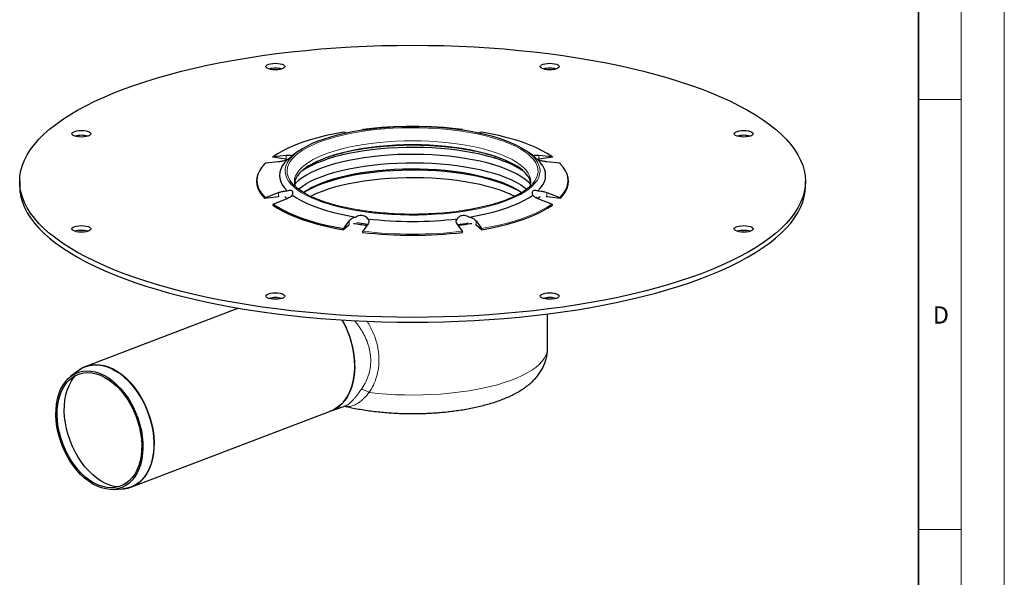
# Model space of a CAD drawing. Units: millimetres. Extents: x 0 to 420, y 0 to 297.
# Drawn here: x 305 to 420, y 93 to 158 of the extents above; entities that cross this region are included whole.
import ezdxf

# ---------------------------------------------------------------- set-up
doc = ezdxf.new("R2010")
doc.units = ezdxf.units.MM
doc.styles.add('SLDTEXTSTYLE0', font='TXT', dxfattribs={"width": 0.605})

msp = doc.modelspace()

# ---------------------------------------------------------------- linework, layer by layer
at = {"color": 7, "linetype": 'Continuous', "lineweight": 18}
for p, q in [((420, 0), (420, 297)), ((415, 292), (415, 5)), ((410, 148.5), (415, 148.5)), ((410, 98.5), (415, 98.5))]:
    msp.add_line(p, q, dxfattribs=at)
at = {"color": 7, "linetype": 'Continuous', "lineweight": 35}
msp.add_line((410, 5), (410, 287), dxfattribs=at)
at = {"color": 7, "linetype": 'Continuous', "lineweight": 25}
for p, q in [((343.595785, 144.610365), (343.163246, 144.718016)), ((345.376462, 144.936737), (345.352073, 144.957126)), ((345.380557, 145.036054), (345.662862, 144.965793)), ((356.686064, 144.967891), (356.959939, 145.036054)), ((356.988423, 144.957126), (356.964034, 144.936737)), ((359.17725, 144.718016), (358.747823, 144.611139)), ((334.975387, 141.882717), (336.477844, 142.032597)), ((337.238811, 142.029115), (337.171941, 141.980688)), ((337.82537, 142.448493), (337.238811, 142.029115)), ((365.101685, 142.029115), (364.515126, 142.448493)), ((365.168555, 141.980688), (365.101685, 142.029115)), ((365.862652, 142.032597), (367.365109, 141.882717)), ((333.960773, 141.029578), (333.788404, 140.82148)), ((334.009649, 141.088584), (333.960773, 141.029578)), ((335.559403, 141.264785), (334.056947, 141.114905)), ((336.436934, 141.570342), (334.906621, 141.789841)), ((336.436934, 141.570342), (336.477844, 141.563542)), ((365.862652, 141.563542), (365.729763, 141.511115)), ((365.903562, 141.570342), (365.862652, 141.563542)), ((367.433875, 141.789841), (365.903562, 141.570342)), ((368.283549, 141.114905), (366.781092, 141.264785)), ((305.47025, 138.997708), (305.47025, 138.43483)), ((365.347719, 138.978951), (365.251821, 138.85385)), ((396.87025, 138.43483), (396.87025, 138.997708)), ((334.056947, 137.105188), (335.559403, 137.686075)), ((366.781092, 137.686075), (368.283549, 137.105188)), ((335.518494, 137.212084), (333.988181, 136.992584)), ((336.477844, 136.918263), (334.975387, 136.337376)), ((335.518494, 137.212084), (335.559403, 137.217019)), ((336.592399, 136.979267), (336.327321, 137.226)), ((336.59914, 136.973438), (336.327321, 137.226)), ((336.795833, 137.084177), (336.708969, 137.164337)), ((365.631532, 137.164338), (365.540826, 137.080722)), ((367.365109, 136.337376), (365.862652, 136.918262)), ((366.781092, 137.217019), (366.676254, 137.208115)), ((366.781092, 137.217019), (366.822002, 137.212084)), ((368.352315, 136.992584), (366.822002, 137.212084)), ((343.163246, 133.502077), (343.785584, 134.387732)), ((346.002895, 134.069694), (345.380557, 133.184039)), ((356.959939, 133.184039), (356.337601, 134.069694)), ((358.554912, 134.387732), (359.17725, 133.502077)), ((343.768639, 133.905443), (343.134762, 133.375525)), ((343.768639, 133.905443), (343.785584, 133.918677)), ((358.554912, 133.918677), (358.50865, 133.930675)), ((358.554912, 133.918677), (358.571857, 133.905443)), ((359.205734, 133.375525), (358.571857, 133.905443)), ((366.87025, 125.28668), (366.87025, 125.464385)), ((330.923404, 124.247645), (313.167473, 117.482242)), ((366.87025, 119.578398), (366.87025, 123.572968)), ((312.262971, 116.971564), (311.388332, 116.291904)), ((313.167473, 117.482242), (313.239188, 117.508594)), ((318.508256, 103.465251), (341.698084, 112.301089)), ((341.711358, 112.306179), (343.307881, 112.859024)), ((316.388115, 103.169877), (317.493263, 103.24456))]:
    msp.add_line(p, q, dxfattribs=at)
at = {"color": 8, "linetype": 'Continuous', "lineweight": 18}
for p, q in [((336.477844, 141.563542), (336.477844, 142.032597)), ((365.862652, 142.032597), (365.862652, 141.563542)), ((335.559403, 137.217019), (335.559403, 137.686075)), ((366.781092, 137.686075), (366.781092, 137.217019)), ((334.975387, 136.337376), (335.165264, 136.208179)), ((343.785584, 133.918677), (343.785584, 134.387732)), ((358.554912, 134.387732), (358.554912, 133.918677))]:
    msp.add_line(p, q, dxfattribs=at)
at = {"color": 7, "linetype": 'Continuous', "lineweight": 25, "flags": 128}
for points in [[(383.48503, 150.187696), (384.728789, 149.739752), (385.920803, 149.275245), (387.059234, 148.79489), (388.142327, 148.299429), (389.168411, 147.789625), (390.135905, 147.266265), (391.043317, 146.730155), (391.889248, 146.182123), (392.672393, 145.623012), (393.391545, 145.053686), (394.045594, 144.475022), (394.633533, 143.887912), (395.154454, 143.293262), (395.607555, 142.691989), (395.992137, 142.085019), (396.307607, 141.473289), (396.553478, 140.857741), (396.729372, 140.239326), (396.835017, 139.618996), (396.87025, 138.997708), (396.835017, 138.37642), (396.729372, 137.756091), (396.553478, 137.137675), (396.307607, 136.522128), (395.992137, 135.910398), (395.607555, 135.303428), (395.154454, 134.702154), (394.633533, 134.107504), (394.045594, 133.520395), (393.391545, 132.941731), (392.672393, 132.372404), (391.889248, 131.813294), (391.043317, 131.265261), (390.135905, 130.729152), (389.168411, 130.205791), (388.142327, 129.695988), (387.059234, 129.200526), (385.920803, 128.720172), (384.728789, 128.255664), (383.48503, 127.807721), (382.191444, 127.377031), (380.850026, 126.964259), (379.462843, 126.570042), (378.032036, 126.194988), (376.55981, 125.839675), (375.048434, 125.50465), (373.500241, 125.190431), (371.917616, 124.897501), (370.303, 124.626313), (368.658883, 124.377285), (366.987799, 124.1508), (365.292327, 123.947208), (363.575079, 123.766823), (361.838703, 123.609923), (360.085878, 123.476749), (358.319305, 123.367508), (356.541709, 123.282368), (354.755831, 123.221459), (352.964424, 123.184876), (351.17025, 123.172676), (349.376076, 123.184876), (347.584669, 123.221459), (345.798791, 123.282368), (344.021195, 123.367508), (342.254622, 123.476749), (340.501797, 123.609923), (338.765421, 123.766823), (337.048173, 123.947208), (335.3527, 124.1508), (333.681617, 124.377285), (332.0375, 124.626313), (330.422884, 124.897501), (328.840259, 125.190431), (327.292066, 125.50465), (325.78069, 125.839675), (324.308464, 126.194988), (322.877656, 126.570042), (321.490474, 126.964259), (320.149056, 127.377031), (318.85547, 127.807721), (317.611711, 128.255664), (316.419697, 128.720172), (315.281266, 129.200526), (314.198173, 129.695988), (313.172089, 130.205791), (312.204594, 130.729152), (311.297182, 131.265261), (310.451252, 131.813294), (309.668107, 132.372404), (308.948955, 132.941731), (308.294906, 133.520395), (307.706967, 134.107504), (307.186046, 134.702154), (306.732945, 135.303428), (306.348363, 135.910398), (306.032893, 136.522128), (305.787021, 137.137675), (305.611128, 137.756091), (305.505483, 138.37642), (305.47025, 138.997708), (305.505483, 139.618996), (305.611128, 140.239326), (305.787021, 140.857741), (306.032893, 141.473289), (306.348363, 142.085019), (306.732945, 142.691989), (307.186046, 143.293262), (307.706967, 143.887912), (308.294906, 144.475022), (308.948955, 145.053686), (309.668107, 145.623012), (310.451252, 146.182123), (311.297182, 146.730155), (312.204594, 147.266265), (313.172089, 147.789625), (314.198173, 148.299429), (315.281266, 148.79489), (316.419697, 149.275245), (317.611711, 149.739752), (318.85547, 150.187696), (320.149056, 150.618386), (321.490474, 151.031157), (322.877656, 151.425374), (324.308464, 151.800428), (325.78069, 152.155742), (327.292066, 152.490767), (328.840259, 152.804986), (330.422884, 153.097915), (332.0375, 153.369103), (333.681617, 153.618132), (335.3527, 153.844617), (337.048173, 154.048208), (338.765421, 154.228594), (340.501797, 154.385494), (342.254622, 154.518667), (344.021195, 154.627908), (345.798791, 154.713049), (347.584669, 154.773957), (349.376076, 154.81054), (351.17025, 154.822741), (352.964424, 154.81054), (354.755831, 154.773957), (356.541709, 154.713049), (358.319305, 154.627908), (360.085878, 154.518667), (361.838703, 154.385494), (363.575079, 154.228594), (365.292327, 154.048208), (366.987799, 153.844617), (368.658883, 153.618132), (370.303, 153.369103), (371.917616, 153.097915), (373.500241, 152.804986), (375.048434, 152.490767), (376.55981, 152.155742), (378.032036, 151.800428), (379.462843, 151.425374), (380.850026, 151.031157), (382.191444, 150.618386), (383.48503, 150.187696)], [(335.990168, 152.607788), (336.164979, 152.528899), (336.274869, 152.437031), (336.312351, 152.338445), (336.274869, 152.239858), (336.164979, 152.14799), (335.990168, 152.069102), (335.762351, 152.008568), (335.497052, 151.970515), (335.212351, 151.957536), (334.92765, 151.970515), (334.662351, 152.008568), (334.434533, 152.069102), (334.259723, 152.14799), (334.149832, 152.239858), (334.112351, 152.338445), (334.149832, 152.437031), (334.259723, 152.528899), (334.434533, 152.607788), (334.662351, 152.668322), (334.92765, 152.706375), (335.212351, 152.719354), (335.497052, 152.706375), (335.762351, 152.668322), (335.990168, 152.607788)], [(367.905967, 152.607788), (368.080777, 152.528899), (368.190668, 152.437031), (368.228149, 152.338445), (368.190668, 152.239858), (368.080777, 152.14799), (367.905967, 152.069102), (367.678149, 152.008568), (367.41285, 151.970515), (367.128149, 151.957536), (366.843448, 151.970515), (366.578149, 152.008568), (366.350332, 152.069102), (366.175521, 152.14799), (366.065631, 152.239858), (366.028149, 152.338445), (366.065631, 152.437031), (366.175521, 152.528899), (366.350332, 152.607788), (366.578149, 152.668322), (366.843448, 152.706375), (367.128149, 152.719354), (367.41285, 152.706375), (367.678149, 152.668322), (367.905967, 152.607788)], [(313.422291, 144.792966), (313.597101, 144.714077), (313.706992, 144.622209), (313.744473, 144.523622), (313.706992, 144.425036), (313.597101, 144.333168), (313.422291, 144.254279), (313.194473, 144.193746), (312.929174, 144.155693), (312.644473, 144.142713), (312.359773, 144.155693), (312.094473, 144.193746), (311.866656, 144.254279), (311.691846, 144.333168), (311.581955, 144.425036), (311.544473, 144.523622), (311.581955, 144.622209), (311.691846, 144.714077), (311.866656, 144.792966), (312.094473, 144.853499), (312.359773, 144.891552), (312.644473, 144.904531), (312.929174, 144.891552), (313.194473, 144.853499), (313.422291, 144.792966)], [(343.163246, 144.718016), (342.124391, 144.525308), (341.124029, 144.309555), (340.166419, 144.071676), (339.255636, 143.812683), (338.395554, 143.533678), (337.589835, 143.235848), (336.841907, 142.920461), (336.154953, 142.588859), (335.531896, 142.242453), (334.975387, 141.882717)], [(364.515126, 142.448493), (364.358457, 142.55721), (363.859468, 142.866689), (363.300009, 143.163509), (362.682746, 143.446256), (362.01062, 143.713583), (361.286836, 143.964216), (360.514841, 144.19696), (359.698315, 144.410706), (358.841149, 144.604436), (357.947427, 144.777227), (357.021409, 144.928254), (356.067508, 145.056799), (355.090269, 145.162248), (354.09435, 145.2441), (353.084495, 145.301964), (352.065519, 145.335564), (351.042276, 145.34474), (350.019643, 145.329449), (349.002493, 145.289764), (347.995673, 145.225873), (347.003982, 145.13808), (346.032145, 145.026806), (345.084793, 144.892579), (344.166441, 144.736039), (343.281466, 144.557932), (342.434084, 144.359108), (341.628334, 144.140513), (340.868056, 143.90319), (340.156872, 143.648268), (339.498172, 143.376964), (338.895094, 143.090569), (338.350514, 142.790449), (337.867025, 142.478034), (337.82537, 142.448493)], [(367.365109, 141.882717), (366.8086, 142.242453), (366.185543, 142.588859), (365.498589, 142.920461), (364.750661, 143.235848), (363.944942, 143.533678), (363.08486, 143.812683), (362.174077, 144.071676), (361.216467, 144.309555), (360.216105, 144.525308), (359.17725, 144.718016)], [(390.473844, 144.792966), (390.648654, 144.714077), (390.758545, 144.622209), (390.796026, 144.523622), (390.758545, 144.425036), (390.648654, 144.333168), (390.473844, 144.254279), (390.246026, 144.193746), (389.980727, 144.155693), (389.696026, 144.142713), (389.411326, 144.155693), (389.146026, 144.193746), (388.918209, 144.254279), (388.743399, 144.333168), (388.633508, 144.425036), (388.596026, 144.523622), (388.633508, 144.622209), (388.743399, 144.714077), (388.918209, 144.792966), (389.146026, 144.853499), (389.411326, 144.891552), (389.696026, 144.904531), (389.980727, 144.891552), (390.246026, 144.853499), (390.473844, 144.792966)], [(361.354038, 140.674382), (360.618846, 140.911785), (359.837621, 141.13085), (359.014169, 141.330511), (358.152502, 141.509795), (357.256819, 141.667828), (356.331483, 141.803841), (355.381001, 141.917171), (354.410005, 142.007265), (353.423226, 142.073686), (352.42547, 142.116108), (351.421598, 142.134326), (350.416503, 142.128251), (349.415079, 142.097912), (348.422206, 142.043458), (347.442722, 141.965153), (346.481398, 141.863379), (345.542917, 141.738631), (344.631852, 141.591519), (343.752642, 141.422757), (342.909569, 141.233169), (342.106741, 141.023678), (341.348071, 140.795305), (340.637252, 140.549162), (339.97775, 140.286449), (339.372776, 140.008446), (338.825278, 139.716506), (338.337924, 139.412052), (337.913087, 139.096568), (337.552838, 138.77159), (337.457267, 138.672091)], [(361.354038, 141.483296), (360.618846, 141.720698), (359.837621, 141.939764), (359.014169, 142.139425), (358.152502, 142.318709), (357.256819, 142.476742), (356.331483, 142.612755), (355.381001, 142.726085), (354.410005, 142.816179), (353.423226, 142.8826), (352.42547, 142.925022), (351.421598, 142.94324), (350.416503, 142.937165), (349.415079, 142.906826), (348.422206, 142.852372), (347.442722, 142.774067), (346.481398, 142.672293), (345.542917, 142.547545), (344.631852, 142.400432), (343.752642, 142.231671), (342.909569, 142.042083), (342.106741, 141.832592), (341.348071, 141.604219), (340.637252, 141.358076), (339.97775, 141.095363), (339.372776, 140.817359), (338.825278, 140.52542), (338.337924, 140.220966), (338.203502, 140.127191)], [(336.599772, 141.502357), (336.274645, 141.150823), (336.020155, 140.792374), (335.837509, 140.42871), (335.727575, 140.061556), (335.690872, 139.692652), (335.727575, 139.323748), (335.837509, 138.956594), (336.020155, 138.59293), (336.274645, 138.234481), (336.599772, 137.882947)], [(337.883445, 138.087132), (337.928948, 138.124679), (338.353277, 138.439785), (338.840048, 138.743875), (339.386891, 139.035465), (339.991141, 139.313137), (340.649854, 139.575535), (341.359822, 139.821384), (342.117585, 140.049484), (342.919452, 140.258724), (343.761516, 140.448085), (344.639675, 140.616644), (345.54965, 140.763581), (346.487008, 140.888179), (347.447182, 140.989832), (348.425494, 141.068043), (349.417179, 141.122432), (350.417404, 141.152735), (351.421298, 141.158803), (352.423968, 141.140607), (353.42053, 141.098235), (354.406129, 141.031894), (355.375963, 140.941907), (356.325308, 140.828713), (357.249537, 140.692863), (358.144149, 140.535019), (359.004784, 140.355949), (359.827251, 140.156527), (360.607541, 139.937724), (361.341854, 139.700605), (362.026612, 139.446327), (362.658479, 139.176127), (363.234376, 138.891323), (363.751498, 138.593301), (364.207325, 138.283514), (364.457051, 138.087132)], [(365.740724, 137.882947), (366.065851, 138.234481), (366.320341, 138.59293), (366.502986, 138.956594), (366.612921, 139.323748), (366.649624, 139.692652), (366.612921, 140.061556), (366.502986, 140.42871), (366.320341, 140.792374), (366.065851, 141.150823), (365.740724, 141.502357)], [(368.352315, 136.992584), (368.695352, 137.385126), (368.963687, 137.784582), (369.156176, 138.189249), (369.271999, 138.597404), (369.310661, 139.007306), (369.271999, 139.417209), (369.156176, 139.825364), (368.963687, 140.230031), (368.695352, 140.629487), (368.352315, 141.022029)], [(333.75015, 140.75987), (333.645144, 140.629487), (333.376809, 140.230031), (333.18432, 139.825364), (333.068497, 139.417209), (333.029835, 139.007306), (333.068497, 138.597404), (333.18432, 138.189249), (333.376809, 137.784582), (333.645144, 137.385126), (333.988181, 136.992584)], [(363.845872, 137.673043), (363.515218, 137.874017), (362.96772, 138.165956), (362.362746, 138.44396), (361.703244, 138.706673), (360.992425, 138.952816), (360.233754, 139.181189), (359.430927, 139.39068), (358.587854, 139.580268), (357.708644, 139.749029), (356.797579, 139.896142), (355.859098, 140.020889), (354.897774, 140.122664), (353.918289, 140.200969), (352.925417, 140.255423), (351.923993, 140.285762), (350.918897, 140.291837), (349.915026, 140.273619), (348.91727, 140.231197), (347.930491, 140.164776), (346.959495, 140.074682), (346.009013, 139.961352), (345.083677, 139.825339), (344.187993, 139.667306), (343.326327, 139.488022), (342.502875, 139.288361), (341.72165, 139.069295), (340.986458, 138.831893)], [(363.852442, 137.677035), (363.40025, 137.973209), (362.875088, 138.265893), (362.291613, 138.545021), (361.652732, 138.809201), (360.961628, 139.057117), (360.221743, 139.287535), (359.436765, 139.499306), (358.610603, 139.691375), (357.747373, 139.862786), (356.851377, 140.012685), (355.927078, 140.140324), (354.97908, 140.245068), (354.012107, 140.326395), (353.030976, 140.3839), (352.040575, 140.417297), (351.045838, 140.426418), (350.051721, 140.411219), (349.063176, 140.371775), (348.085129, 140.308283), (347.122451, 140.221059), (346.179939, 140.110538), (345.262289, 139.97727), (344.374072, 139.821919), (343.519713, 139.645259), (342.703469, 139.44817), (341.929406, 139.231635), (341.20138, 138.996732)], [(364.8808, 138.674709), (364.615724, 138.935167), (364.222942, 139.255594), (363.766568, 139.565752), (363.248827, 139.86413), (362.67224, 140.149276), (362.039616, 140.419799), (361.354038, 140.674382)], [(339.617862, 137.089544), (339.215637, 137.278927), (338.660847, 137.574755), (338.167001, 137.883264), (337.736506, 138.202951), (337.371459, 138.532257), (337.073637, 138.869579), (336.992747, 138.978994)], [(361.354038, 137.955356), (360.618846, 138.192758), (359.837621, 138.411824), (359.014169, 138.611485), (358.152502, 138.790769), (357.256819, 138.948802), (356.331483, 139.084815), (355.381001, 139.198145), (354.410005, 139.288239), (353.423226, 139.354659), (352.42547, 139.397082), (351.421598, 139.4153), (350.416503, 139.409225), (349.415079, 139.378886), (348.422206, 139.324432), (347.442722, 139.246126), (346.481398, 139.144352), (345.542917, 139.019605), (344.631852, 138.872492), (343.752642, 138.703731), (342.909569, 138.514143), (342.106741, 138.304652), (341.348071, 138.076279), (340.637252, 137.830136), (339.97775, 137.567423), (339.372776, 137.289419), (339.284406, 137.245212)], [(305.47025, 138.43483), (305.505483, 137.813542), (305.611128, 137.193212), (305.787021, 136.574797), (306.032893, 135.959249), (306.348363, 135.347519), (306.732945, 134.740549), (307.186046, 134.139276), (307.706967, 133.544626), (308.294906, 132.957516), (308.948955, 132.378852), (309.668107, 131.809526), (310.451252, 131.250415), (311.297182, 130.702383), (312.204594, 130.166273), (313.172089, 129.642913), (314.198173, 129.133109), (315.281266, 128.637648), (316.419697, 128.157293), (317.611711, 127.692786), (318.85547, 127.244842), (320.149056, 126.814152), (321.490474, 126.401381), (322.877656, 126.007164), (324.308464, 125.63211), (325.78069, 125.276796), (327.292066, 124.941771), (328.840259, 124.627552), (330.422884, 124.334623), (332.0375, 124.063435), (333.681617, 123.814406), (335.3527, 123.587921), (337.048173, 123.38433), (338.765421, 123.203944), (340.501797, 123.047044), (342.254622, 122.913871), (344.021195, 122.80463), (345.798791, 122.719489), (347.584669, 122.658581), (349.376076, 122.621998), (351.17025, 122.609797), (352.964424, 122.621998), (354.755831, 122.658581), (356.541709, 122.719489), (358.319305, 122.80463), (360.085878, 122.913871), (361.838703, 123.047044), (363.575079, 123.203944), (365.292327, 123.38433), (366.987799, 123.587921), (368.658883, 123.814406), (370.303, 124.063435), (371.917616, 124.334623), (373.500241, 124.627552), (375.048434, 124.941771), (376.55981, 125.276796), (378.032036, 125.63211), (379.462843, 126.007164), (380.850026, 126.401381), (382.191444, 126.814152), (383.48503, 127.244842), (384.728789, 127.692786), (385.920803, 128.157293), (387.059234, 128.637648), (388.142327, 129.133109), (389.168411, 129.642913), (390.135905, 130.166273), (391.043317, 130.702383), (391.889248, 131.250415), (392.672393, 131.809526), (393.391545, 132.378852), (394.045594, 132.957516), (394.633533, 133.544626), (395.154454, 134.139276), (395.607555, 134.740549), (395.992137, 135.347519), (396.307607, 135.959249), (396.553478, 136.574797), (396.729372, 137.193212), (396.835017, 137.813542), (396.87025, 138.43483)], [(337.171941, 137.404617), (337.659875, 137.076435), (338.211877, 136.760659), (338.825331, 136.458788), (339.497326, 136.172252), (340.224676, 135.902411), (341.003932, 135.650543), (341.831398, 135.417844), (342.703151, 135.205417), (343.615057, 135.01427), (344.56279, 134.845307)], [(357.777706, 134.845307), (358.725439, 135.01427), (359.637345, 135.205417), (360.509097, 135.417844), (361.336564, 135.650543), (362.11582, 135.902411), (362.84317, 136.172252), (363.515165, 136.458788), (364.128618, 136.760659), (364.680621, 137.076435), (365.168555, 137.404617)], [(366.013179, 137.226001), (365.913429, 137.128796), (365.750043, 136.98095)], [(366.013179, 137.226001), (365.913429, 137.128796), (365.750956, 136.981741)], [(334.906621, 136.224772), (335.465628, 135.863208), (336.091577, 135.515047), (336.7818, 135.181771), (337.533355, 134.864802), (338.343039, 134.56549), (339.207399, 134.285112), (340.122752, 134.024863), (341.085196, 133.785852), (342.090628, 133.569098), (343.134762, 133.375525)], [(335.165264, 136.208179), (335.531896, 135.97764), (336.154953, 135.631234), (336.841907, 135.299632), (337.589835, 134.984245), (338.395554, 134.686415), (339.255636, 134.40741), (340.166419, 134.148417), (341.124029, 133.910538), (342.124391, 133.694785), (343.163246, 133.502077)], [(359.205734, 133.375525), (360.249868, 133.569098), (361.2553, 133.785852), (362.217744, 134.024863), (363.133097, 134.285112), (363.997457, 134.56549), (364.807141, 134.864802), (365.558696, 135.181771), (366.248919, 135.515047), (366.874868, 135.863208), (367.433875, 136.224772)], [(345.937528, 133.982269), (345.457626, 134.045458), (344.688329, 134.160366)], [(313.422291, 133.741137), (313.597101, 133.662249), (313.706992, 133.570381), (313.744473, 133.471794), (313.706992, 133.373208), (313.597101, 133.28134), (313.422291, 133.202451), (313.194473, 133.141917), (312.929174, 133.103865), (312.644473, 133.090885), (312.359773, 133.103865), (312.094473, 133.141917), (311.866656, 133.202451), (311.691846, 133.28134), (311.581955, 133.373208), (311.544473, 133.471794), (311.581955, 133.570381), (311.691846, 133.662249), (311.866656, 133.741137), (312.094473, 133.801671), (312.359773, 133.839724), (312.644473, 133.852703), (312.929174, 133.839724), (313.194473, 133.801671), (313.422291, 133.741137)], [(390.473844, 133.741137), (390.648654, 133.662249), (390.758545, 133.570381), (390.796026, 133.471794), (390.758545, 133.373208), (390.648654, 133.28134), (390.473844, 133.202451), (390.246026, 133.141917), (389.980727, 133.103865), (389.696026, 133.090885), (389.411326, 133.103865), (389.146026, 133.141917), (388.918209, 133.202451), (388.743399, 133.28134), (388.633508, 133.373208), (388.596026, 133.471794), (388.633508, 133.570381), (388.743399, 133.662249), (388.918209, 133.741137), (389.146026, 133.801671), (389.411326, 133.839724), (389.696026, 133.852703), (389.980727, 133.839724), (390.246026, 133.801671), (390.473844, 133.741137)], [(335.990168, 125.926315), (336.164979, 125.847426), (336.274869, 125.755558), (336.312351, 125.656972), (336.274869, 125.558385), (336.164979, 125.466517), (335.990168, 125.387628), (335.762351, 125.327095), (335.497052, 125.289042), (335.212351, 125.276063), (334.92765, 125.289042), (334.662351, 125.327095), (334.434533, 125.387628), (334.259723, 125.466517), (334.149832, 125.558385), (334.112351, 125.656972), (334.149832, 125.755558), (334.259723, 125.847426), (334.434533, 125.926315), (334.662351, 125.986848), (334.92765, 126.024901), (335.212351, 126.037881), (335.497052, 126.024901), (335.762351, 125.986848), (335.990168, 125.926315)], [(367.905967, 125.926315), (368.080777, 125.847426), (368.190668, 125.755558), (368.228149, 125.656972), (368.190668, 125.558385), (368.080777, 125.466517), (367.905967, 125.387628), (367.678149, 125.327095), (367.41285, 125.289042), (367.128149, 125.276063), (366.843448, 125.289042), (366.578149, 125.327095), (366.350332, 125.387628), (366.175521, 125.466517), (366.065631, 125.558385), (366.028149, 125.656972), (366.065631, 125.755558), (366.175521, 125.847426), (366.350332, 125.926315), (366.578149, 125.986848), (366.843448, 126.024901), (367.128149, 126.037881), (367.41285, 126.024901), (367.678149, 125.986848), (367.905967, 125.926315)], [(309.68304, 111.810873), (309.695003, 112.466162), (309.757164, 113.097514), (309.868905, 113.698654), (310.029117, 114.26361), (310.236207, 114.786765), (310.488116, 115.26292), (310.782341, 115.687344), (311.115958, 116.055817), (311.485651, 116.364679), (311.887746, 116.610859), (312.318247, 116.79191), (312.772875, 116.906034), (313.247113, 116.952096), (313.736246, 116.929638), (314.235414, 116.838884), (314.739656, 116.680735), (315.24396, 116.456764), (315.743314, 116.169196), (316.232756, 115.820889), (316.707421, 115.415304), (317.162592, 114.956474), (317.593744, 114.448957), (317.996594, 113.897797), (318.367138, 113.308473), (318.701692, 112.686842), (318.996931, 112.03908), (319.249923, 111.371627), (319.458151, 110.691115), (319.619548, 110.004308), (319.732508, 109.318032), (319.795909, 108.639107), (319.809122, 107.97428), (319.772013, 107.330159), (319.684954, 106.713146), (319.548808, 106.129372), (319.364929, 105.58464), (319.135144, 105.084362), (318.861737, 104.633513), (318.547425, 104.236571), (318.195333, 103.897482), (317.808958, 103.619615), (317.392142, 103.405734), (316.949026, 103.257962), (316.484015, 103.17777), (316.00173, 103.165953), (315.506965, 103.222629), (315.004635, 103.347236), (314.499735, 103.538534), (313.997281, 103.794622), (313.502268, 104.112955), (313.019614, 104.49037), (312.554118, 104.923116), (312.110405, 105.406891), (311.692884, 105.936888), (311.305706, 106.507839), (310.952719, 107.114071), (310.63743, 107.749557), (310.362973, 108.407983), (310.132076, 109.082804), (309.947034, 109.767314), (309.809685, 110.454711), (309.721394, 111.138161), (309.68304, 111.810873)], [(312.262971, 116.971564), (312.30825, 117.006153), (312.717616, 117.269418), (313.15643, 117.467008), (313.620466, 117.59702), (314.105254, 117.658201), (314.606126, 117.649963), (315.118259, 117.572385), (315.63672, 117.426213), (316.156516, 117.212856), (316.672641, 116.934369), (317.180125, 116.593432), (317.674081, 116.193331), (318.14975, 115.737917), (318.602553, 115.231577), (319.028129, 114.679188), (319.422379, 114.086068), (319.781506, 113.45793), (320.102051, 112.800824), (320.380928, 112.121077), (320.615451, 111.425236), (320.803362, 110.720003), (320.94285, 110.012168), (321.032572, 109.30855), (321.071664, 108.615923), (321.05975, 107.94096), (320.996945, 107.290158), (320.883853, 106.669788), (320.721563, 106.085822), (320.511638, 105.543884), (320.256101, 105.049195), (319.957412, 104.606518), (319.618447, 104.220116), (319.242471, 103.89371), (318.833105, 103.630445), (318.394291, 103.432855), (317.930256, 103.302843), (317.493263, 103.24456)], [(344.452736, 117.519539), (344.427978, 116.849042), (344.353936, 116.201952), (344.231301, 115.58431), (344.061217, 115.001882), (343.845274, 114.460108), (343.585487, 113.964045), (343.284282, 113.518325), (342.944471, 113.127109), (342.569227, 112.794051), (342.162053, 112.522259), (341.726751, 112.314272), (341.603567, 112.268853)], [(309.828049, 111.76066), (309.840257, 112.407272), (309.902804, 113.029775), (310.015048, 113.62178), (310.175837, 114.177213), (310.383521, 114.690374), (310.63597, 115.155997), (310.930592, 115.569305), (311.264365, 115.926056), (311.633863, 116.22259), (312.035295, 116.455864), (312.464542, 116.623484), (312.917199, 116.72373), (313.388621, 116.755573), (313.873971, 116.718687), (314.368268, 116.61345), (314.866441, 116.440943), (315.363377, 116.202934), (315.853977, 115.901868), (316.333207, 115.540832), (316.796149, 115.123531), (317.238053, 114.654248), (317.654385, 114.137799), (318.040872, 113.579482), (318.393548, 112.985026), (318.708795, 112.360533), (318.983377, 111.712409), (319.214477, 111.047305), (319.399724, 110.372047), (319.537217, 109.693563), (319.625544, 109.018815), (319.6638, 108.354728), (319.651592, 107.708115), (319.589045, 107.085612), (319.476801, 106.493607), (319.316012, 105.938175), (319.108328, 105.425014), (318.855879, 104.95939), (318.561257, 104.546082), (318.227484, 104.189331), (317.857986, 103.892797), (317.456554, 103.659523), (317.027307, 103.491904), (316.57465, 103.391658), (316.103228, 103.359814), (315.617878, 103.3967), (315.12358, 103.501937), (314.625408, 103.674444), (314.128472, 103.912453), (313.637872, 104.21352), (313.158642, 104.574556), (312.6957, 104.991856), (312.253795, 105.461139), (311.837464, 105.977588), (311.450977, 106.535905), (311.098301, 107.130361), (310.783054, 107.754855), (310.508472, 108.402979), (310.277371, 109.068082), (310.092125, 109.743341), (309.954632, 110.421825), (309.866305, 111.096572), (309.828049, 111.76066)], [(316.899657, 103.456198), (316.462467, 103.526038), (315.957165, 103.6685), (315.450562, 103.876442), (314.947536, 104.147861), (314.452932, 104.480144), (313.971514, 104.870091), (313.507917, 105.313946), (313.066606, 105.807434), (312.651832, 106.345804), (312.267589, 106.92387), (311.917577, 107.536065), (311.605167, 108.176493), (311.333368, 108.838988), (311.104797, 109.517168), (310.921656, 110.204502), (310.785708, 110.894371), (310.698263, 111.580131), (310.660163, 112.255178), (310.671775, 112.913011), (310.732986, 113.547294), (310.843208, 114.15192), (311.001379, 114.721064), (311.205975, 115.249247), (311.455027, 115.73138), (311.746135, 116.162822), (311.960704, 116.418578)], [(318.583806, 103.495138), (318.536508, 103.476169), (318.508256, 103.465251)]]:
    msp.add_lwpolyline(points, dxfattribs=at)
at = {"color": 8, "linetype": 'Continuous', "lineweight": 18, "flags": 128}
for points in [[(340.850813, 143.750965), (341.595798, 143.991529), (342.387429, 144.213513), (343.221848, 144.415833), (344.094992, 144.597505), (345.002606, 144.757643), (345.940267, 144.895468), (346.903409, 145.010307), (347.887338, 145.101602), (348.887261, 145.168907), (349.898307, 145.211894), (350.91555, 145.230355), (351.934033, 145.224199), (352.948795, 145.193456), (353.954893, 145.138276), (354.947423, 145.058928), (355.921552, 144.955798), (356.872533, 144.829389), (357.795733, 144.680317), (358.686654, 144.509308), (359.540957, 144.317195), (360.354477, 144.104913), (361.123254, 143.873498), (361.84354, 143.624077), (362.511827, 143.357865), (363.124859, 143.076158), (363.679649, 142.78033), (364.173495, 142.471821), (364.60399, 142.152134), (364.969037, 141.822828), (365.266858, 141.485506), (365.496002, 141.141811), (365.655352, 140.793419), (365.744133, 140.442026), (365.76191, 140.089345), (365.708599, 139.737094), (365.584458, 139.386988), (365.390093, 139.040734), (365.216082, 138.805639)], [(336.992747, 138.978994), (336.844494, 139.213274), (336.685143, 139.561666), (336.596363, 139.913058), (336.578586, 140.26574), (336.631897, 140.617991), (336.756038, 140.968097), (336.950403, 141.314351), (337.214046, 141.655067), (337.545682, 141.988584), (337.943696, 142.313279), (338.406148, 142.627568), (338.930786, 142.929921), (339.515053, 143.218864), (340.156103, 143.492991), (340.850813, 143.750965)], [(339.069429, 140.789941), (339.563493, 141.077868), (340.1252, 141.358013), (340.743189, 141.623568), (341.414313, 141.87318), (342.13515, 142.105577), (342.902028, 142.319575), (343.71104, 142.514083), (344.558061, 142.688111), (345.438777, 142.84077), (346.348699, 142.971284), (347.283191, 143.078988), (348.23749, 143.163331), (349.206734, 143.223886), (350.185983, 143.260342), (351.170248, 143.272515), (352.154513, 143.260342), (353.133762, 143.223886), (354.103006, 143.163331), (355.057305, 143.078988), (355.991797, 142.971284), (356.901719, 142.84077), (357.782435, 142.688111), (358.629456, 142.514083), (359.438468, 142.319575), (360.205346, 142.105577), (360.926183, 141.87318)], [(364.830922, 138.399416), (364.887121, 138.60733), (364.922159, 138.947049), (364.887121, 139.286768), (364.782185, 139.624755), (364.607885, 139.95929), (364.36511, 140.288666), (364.055097, 140.611205), (363.679426, 140.925265), (363.240012, 141.229244), (362.739092, 141.521593), (362.17922, 141.800823), (361.563249, 142.065511), (360.894318, 142.314308), (360.175835, 142.545946), (359.411461, 142.759245), (358.605093, 142.953117), (357.760837, 143.126576), (356.882998, 143.278737), (355.976048, 143.408825), (355.044609, 143.516176), (354.093427, 143.600245), (353.127349, 143.660601), (352.151298, 143.696939), (351.170248, 143.709072), (350.189198, 143.696939), (349.213147, 143.660601), (348.247069, 143.600245), (347.295887, 143.516176), (346.364448, 143.408825), (345.457498, 143.278737), (344.579658, 143.126576), (343.735403, 142.953117), (342.929035, 142.759245), (342.164661, 142.545946), (341.446178, 142.314308)], [(337.82537, 142.448493), (337.446932, 142.154813), (337.092237, 141.822326), (336.80463, 141.482157), (336.585482, 141.135928), (336.435837, 140.785288), (336.356408, 140.431908), (336.347574, 140.077474), (336.409377, 139.723672), (336.541522, 139.37219), (336.743379, 139.024702), (337.013987, 138.682865), (337.352056, 138.348308), (337.755975, 138.022624), (338.223819, 137.707365), (338.753359, 137.404035), (339.342071, 137.114079), (339.987149, 136.838878), (340.68552, 136.579743)], [(341.446178, 142.314308), (340.777247, 142.065511), (340.161276, 141.800823), (339.601404, 141.521593), (339.100484, 141.229244), (338.661069, 140.925265), (338.285398, 140.611205), (337.975386, 140.288666), (337.732611, 139.95929), (337.558311, 139.624755), (337.453375, 139.286768), (337.418337, 138.947049), (337.453375, 138.60733), (337.509574, 138.399416)], [(340.68552, 136.579743), (341.433856, 136.337911), (342.22859, 136.114533), (343.065935, 135.910673), (343.941901, 135.727303), (344.852313, 135.565298), (345.792833, 135.425429), (346.758979, 135.308362), (347.746146, 135.214655), (348.749631, 135.144756), (349.764651, 135.098997), (350.78637, 135.077596), (351.809918, 135.080655), (352.830417, 135.10816), (353.843005, 135.159979), (354.842857, 135.235866), (355.825206, 135.335458), (356.785373, 135.458282), (357.718781, 135.603753), (358.620982, 135.771175), (359.487677, 135.959753), (360.314736, 136.168587), (361.098217, 136.396682), (361.834387, 136.642952), (362.519737, 136.906222), (363.151002, 137.185237), (363.725173, 137.478669), (364.239514, 137.785119), (364.691574, 138.103127), (365.079199, 138.431177), (365.400541, 138.767705), (365.65407, 139.111109), (365.838576, 139.459751), (365.953182, 139.811971), (365.997339, 140.166089), (365.97084, 140.520418), (365.873808, 140.87327), (365.706707, 141.222963), (365.470334, 141.567831), (365.165814, 141.90623), (364.794599, 142.236548), (364.515126, 142.448493)], [(334.056947, 141.114905), (333.715876, 140.724268), (333.449082, 140.326762), (333.257699, 139.924078), (333.142543, 139.51793), (333.104103, 139.110046), (333.142543, 138.702163), (333.257699, 138.296015), (333.449082, 137.893331), (333.715876, 137.495825), (334.056947, 137.105188)], [(368.283549, 137.105188), (368.62462, 137.495825), (368.891414, 137.893331), (369.082797, 138.296015), (369.197953, 138.702163), (369.236393, 139.110046), (369.197953, 139.51793), (369.082797, 139.924078), (368.891414, 140.326762), (368.62462, 140.724268), (368.283549, 141.114905)], [(359.17725, 133.502077), (360.216105, 133.694785), (361.216467, 133.910538), (362.174077, 134.148417), (363.08486, 134.40741), (363.944942, 134.686415), (364.750661, 134.984245), (365.498589, 135.299632), (366.185543, 135.631234), (366.8086, 135.97764), (367.365109, 136.337376)], [(346.127261, 114.429886), (347.135202, 114.324412), (348.161294, 114.24257), (349.20092, 114.184729), (350.249404, 114.151149), (351.30203, 114.141981), (352.354063, 114.157267), (353.400771, 114.196937), (354.437447, 114.260812), (355.459426, 114.348607), (356.462113, 114.459926), (357.440996, 114.594267), (358.391674, 114.751027), (359.309869, 114.929502), (360.191452, 115.128887), (361.032457, 115.348286), (361.829101, 115.586712), (362.577802, 115.843093), (363.275191, 116.116276), (363.918131, 116.405031), (364.503731, 116.708061), (365.029356, 117.024001), (365.492642, 117.351431), (365.891506, 117.688878), (366.224153, 118.034824), (366.489087, 118.387714), (366.685116, 118.745959), (366.811358, 119.107948), (366.867246, 119.472054), (366.87025, 119.578398)], [(313.239188, 117.508594), (313.36304, 117.549627), (313.827485, 117.656509), (314.3107, 117.696328), (314.808174, 117.668711), (315.315261, 117.573917), (315.827228, 117.412831), (316.339295, 117.186956), (316.846679, 116.898402), (317.344645, 116.549862), (317.828542, 116.144592), (318.293853, 115.686374), (318.736232, 115.179488), (319.151551, 114.628665), (319.535931, 114.039049), (319.885782, 113.416144), (320.19784, 112.765768), (320.469189, 112.093991), (320.697297, 111.407086), (320.880034, 110.711467), (321.015693, 110.013629), (321.103009, 109.320087), (321.141165, 108.637316)], [(321.141165, 108.637316), (321.129806, 107.971691), (321.069037, 107.329427), (320.959426, 106.716521), (320.801997, 106.138695), (320.598219, 105.601345), (320.349995, 105.109486), (320.059642, 104.667713), (319.729871, 104.280148), (319.363762, 103.950412), (318.964733, 103.681582), (318.583806, 103.495138)]]:
    msp.add_lwpolyline(points, dxfattribs=at)
at = {"color": 7, "linetype": 'Continuous', "lineweight": 25}
for centre, radius, start, end in [((335.212351, 149.469745), 2.691348, 74.01316093, 105.98683907), ((367.128149, 149.469745), 2.691348, 74.01316093, 105.98683907), ((312.644473, 141.654923), 2.691348, 74.01316093, 105.98683907), ((351.170248, 94.697164), 50.670745, 83.4389966, 96.5610034), ((389.696026, 141.654923), 2.691348, 74.01316093, 105.98683907), ((357.933651, 130.93049), 11.093275, 55.99961554, 72.0413977), ((341.511982, 136.746452), 4.723967, 121.1349485, 142.79951025), ((360.868726, 136.797758), 4.661444, 37.14262233, 60.01301959), ((344.436692, 128.895679), 10.606532, 107.75997801, 124.11437491), ((344.492184, 128.035175), 11.351618, 107.98876437, 121.89363707), ((356.981794, 125.081311), 13.596232, 63.46380067, 71.24164096), ((350.326566, 169.932472), 36.326597, 260.43858529, 262.94815731), ((350.326679, 169.93317), 36.327304, 260.43859305, 262.94940481), ((351.170248, 177.600275), 43.269862, 263.06289859, 276.93710141), ((351.928022, 169.84003), 36.135914, 277.11046666, 279.11439027), ((351.949294, 170.375083), 36.773798, 277.06327199, 279.54617636), ((351.949706, 170.372414), 36.771098, 277.06806299, 279.54623324), ((312.644473, 130.603095), 2.691348, 74.01316093, 105.98683907), ((351.170248, 183.600264), 50.876551, 263.43336454, 276.56663546), ((389.696026, 130.603095), 2.691348, 74.01316093, 105.98683907), ((335.212351, 122.788272), 2.691348, 74.01316093, 105.98683907), ((367.128149, 122.788272), 2.691348, 74.01316093, 105.98683907), ((333.500107, 117.408688), 10.953189, 0.5798715, 29.87699565)]:
    msp.add_arc(centre, radius, start, end, dxfattribs=at)
at = {"color": 8, "linetype": 'Continuous', "lineweight": 18}
for centre, radius, start, end in [((357.29591, 130.91932), 11.539755, 59.23599413, 71.66403105), ((351.170248, 183.522929), 50.670745, 263.4389966, 276.5610034)]:
    msp.add_arc(centre, radius, start, end, dxfattribs=at)
at = {"color": 7, "linetype": 'Continuous', "lineweight": 25}
msp.add_ellipse((339.149435, 119.355971), major_axis=(-2.452433, 7.089844), ratio=0.6632286931, start_param=3.1621664827, end_param=4.9902492972, dxfattribs=at)
for points, knots in [([(345.352073, 144.957126), (345.35188, 144.967664), (345.351493, 144.98874), (345.356286, 145.014267), (345.364494, 145.031389), (345.373323, 145.037093), (345.378967, 145.036282), (345.380557, 145.036054)], [0, 0, 0, 0, 0.2274590889, 0.4549142321, 0.6825065139, 0.9105195987, 1, 1, 1, 1]), ([(356.959939, 145.036054), (356.963962, 145.036006), (356.97201, 145.035911), (356.981473, 145.021896), (356.987532, 144.999322), (356.989195, 144.975851), (356.98859, 144.961178), (356.988423, 144.957126)], [0, 0, 0, 0, 0.22855864118, 0.45713004698, 0.68537023007, 0.91313283545, 1, 1, 1, 1]), ([(339.03054, 140.759067), (339.033475, 140.761059), (339.159017, 140.846271), (339.45179, 141.010196), (339.911256, 141.248444), (340.422578, 141.478001), (340.976428, 141.69814), (341.572443, 141.907282), (342.207462, 142.104233), (342.878718, 142.287846), (343.58297, 142.457106), (344.316681, 142.611098), (345.075841, 142.749007), (345.8557, 142.870107), (346.650098, 142.973737), (347.449579, 143.059251), (348.234556, 143.125791), (348.961302, 143.172427), (349.599994, 143.202079), (350.206311, 143.221201), (350.719357, 143.230168), (351.054476, 143.231039), (351.170248, 143.23134)], [0, 0, 0, 0, 0.0013589976, 0.0581368277, 0.1151480288, 0.1723821221, 0.229813359, 0.2874083811, 0.3451296939, 0.4029363637, 0.4607824763, 0.518613065, 0.5763559784, 0.6339055558, 0.6910870164, 0.7475682497, 0.802597977, 0.8539662808, 0.8965120625, 0.9324550767, 0.976665613, 1, 1, 1, 1]), ([(351.170248, 143.23134), (351.49595, 143.22919), (351.951199, 143.226185), (352.618901, 143.206243), (353.181491, 143.182694), (353.846484, 143.143583), (354.535968, 143.09084), (355.246618, 143.022853), (355.965389, 142.939447), (356.683656, 142.840557), (357.394212, 142.726392), (358.091073, 142.597349), (358.769139, 142.453985), (359.423992, 142.296996), (360.051785, 142.127201), (360.649124, 141.945526), (361.213123, 141.753008), (361.740997, 141.550744), (362.23144, 141.34005), (362.67947, 141.121818), (363.014747, 140.942139), (363.185617, 140.833855), (363.235478, 140.802257)], [0, 0, 0, 0, 0.06629602279, 0.09266493944, 0.13642412481, 0.18165460132, 0.2299777244, 0.28018949276, 0.33179574154, 0.38439822317, 0.43770946474, 0.49151205947, 0.5456373334, 0.59995070915, 0.65434195523, 0.70871866791, 0.763002062, 0.81712458624, 0.87102921966, 0.92467061997, 0.97801865387, 1, 1, 1, 1]), ([(336.477844, 142.032597), (336.59975, 142.041012), (336.843608, 142.057846), (337.069659, 142.031225), (337.144304, 141.994344), (337.171941, 141.980688)], [0, 0, 0, 0, 0.3863223462, 0.7727851204, 1, 1, 1, 1]), ([(365.168555, 141.980688), (365.219648, 142.002002), (365.321793, 142.044614), (365.58575, 142.054699), (365.784485, 142.038836), (365.862652, 142.032597)], [0, 0, 0, 0, 0.3777833846, 0.7552694279, 1, 1, 1, 1]), ([(334.056947, 141.114905), (334.0471, 141.113015), (334.028172, 141.109383), (334.014586, 141.096564), (334.008068, 141.090414)], [0, 0, 0, 0, 0.520196436, 1, 1, 1, 1]), ([(334.906621, 141.789841), (334.906154, 141.800284), (334.905221, 141.821171), (334.916792, 141.849045), (334.936606, 141.870186), (334.957923, 141.880214), (334.971547, 141.882167), (334.975387, 141.882717)], [0, 0, 0, 0, 0.2274590889, 0.4549142321, 0.6825065139, 0.9105195987, 1, 1, 1, 1]), ([(336.599772, 141.502357), (336.473604, 141.460909), (336.221368, 141.378046), (335.852148, 141.30013), (335.642042, 141.274762), (335.559403, 141.264785)], [0, 0, 0, 0, 0.37778338459, 0.7552694279, 1, 1, 1, 1]), ([(336.613249, 141.513114), (336.592149, 141.525541), (336.550556, 141.550036), (336.501844, 141.559084), (336.477844, 141.563542)], [0, 0, 0, 0, 0.5073080027, 1, 1, 1, 1]), ([(337.171941, 141.980688), (337.194417, 141.995778), (337.239526, 142.026065), (337.184315, 141.976044), (337.040119, 141.85625), (336.84007, 141.693494), (336.682298, 141.567999), (336.599772, 141.502357)], [0, 0, 0, 0, 0.2181177255, 0.4377700363, 0.6285475724, 0.8057052324, 1, 1, 1, 1]), ([(365.740724, 141.502357), (365.648198, 141.576009), (365.462496, 141.723831), (365.250539, 141.897161), (365.136981, 141.992849), (365.108255, 142.021347), (365.147846, 141.994652), (365.168555, 141.980688)], [0, 0, 0, 0, 0.2181177255, 0.4377700363, 0.6285475724, 0.8057052324, 1, 1, 1, 1]), ([(366.781092, 141.264785), (366.648401, 141.282216), (366.38297, 141.317085), (366.015309, 141.408849), (365.814919, 141.477091), (365.740724, 141.502357)], [0, 0, 0, 0, 0.3863223462, 0.7727851204, 1, 1, 1, 1]), ([(367.365109, 141.882717), (367.374823, 141.880699), (367.394251, 141.876663), (367.417096, 141.858014), (367.431725, 141.832472), (367.435741, 141.808187), (367.434279, 141.79381), (367.433875, 141.789841)], [0, 0, 0, 0, 0.2285586412, 0.457130047, 0.6853702301, 0.9131328354, 1, 1, 1, 1]), ([(368.352315, 141.022029), (368.352782, 141.032472), (368.353715, 141.053358), (368.342144, 141.081233), (368.32233, 141.102373), (368.301013, 141.112402), (368.287389, 141.114355), (368.283549, 141.114905)], [0, 0, 0, 0, 0.2274590889, 0.4549142321, 0.6825065139, 0.9105195987, 1, 1, 1, 1]), ([(337.536905, 138.382147), (337.528089, 138.408899), (337.490825, 138.521975), (337.474346, 138.724111), (337.491945, 138.985015), (337.570131, 139.248184), (337.669656, 139.468461), (337.764845, 139.604396), (337.799208, 139.653468)], [0, 0, 0, 0, 0.0629983304, 0.2662856268, 0.492408506, 0.6964320015, 0.8904117488, 1, 1, 1, 1]), ([(365.251821, 138.85385), (365.232671, 138.828359), (365.152592, 138.721767), (364.955872, 138.511624), (364.63104, 138.216726), (364.180747, 137.882902), (363.592559, 137.524163), (362.873793, 137.163025), (362.052817, 136.819768), (361.057249, 136.470851), (359.866746, 136.130419), (358.468976, 135.816108), (356.995963, 135.561435), (355.469193, 135.367464), (353.900573, 135.23362), (352.296626, 135.159876), (350.663653, 135.147711), (349.018059, 135.199286), (347.381373, 135.31615), (345.77598, 135.498907), (344.225963, 135.747424), (342.753052, 136.059552), (341.393598, 136.434705), (340.325677, 136.794671), (339.784825, 137.044032), (339.591525, 137.133153)], [0, 0, 0, 0, 0.0077277905, 0.0323141871, 0.0611687847, 0.0942955468, 0.1316928697, 0.1716651145, 0.2113313998, 0.2506426077, 0.3024906101, 0.3537029524, 0.4042768677, 0.454209636, 0.5035369254, 0.5531020621, 0.6032498145, 0.6539786296, 0.7052869037, 0.7571729874, 0.8096351906, 0.8626717881, 0.9162118956, 0.9700541852, 1, 1, 1, 1]), ([(364.536747, 139.662008), (364.57293, 139.60973), (364.664446, 139.477507), (364.762106, 139.267429), (364.8385, 139.02633), (364.866699, 138.77129), (364.857074, 138.556764), (364.814319, 138.420853), (364.801698, 138.380733)], [0, 0, 0, 0, 0.1159826721, 0.2933439176, 0.4797550094, 0.6815405563, 0.9059929923, 1, 1, 1, 1]), ([(335.559403, 137.686075), (335.692095, 137.731008), (335.957526, 137.820891), (336.325187, 137.879429), (336.525577, 137.881997), (336.599772, 137.882947)], [0, 0, 0, 0, 0.38632234621, 0.77278512036, 1, 1, 1, 1]), ([(336.599772, 137.882947), (336.692298, 137.914533), (336.878, 137.977926), (337.089957, 137.950387), (337.203515, 137.826199), (337.232241, 137.638869), (337.19265, 137.485066), (337.171941, 137.404617)], [0, 0, 0, 0, 0.2181177255, 0.4377700363, 0.6285475724, 0.8057052324, 1, 1, 1, 1]), ([(365.168555, 137.404617), (365.146079, 137.494763), (365.10097, 137.675692), (365.156181, 137.871504), (365.300377, 137.962798), (365.500426, 137.966723), (365.658198, 137.911718), (365.740724, 137.882947)], [0, 0, 0, 0, 0.2181177255, 0.4377700363, 0.6285475724, 0.8057052324, 1, 1, 1, 1]), ([(365.740724, 137.882947), (365.866892, 137.878837), (366.119128, 137.870618), (366.488348, 137.789883), (366.698454, 137.715379), (366.781092, 137.686075)], [0, 0, 0, 0, 0.3777833846, 0.7552694279, 1, 1, 1, 1]), ([(333.988181, 136.992584), (333.987714, 137.002894), (333.986781, 137.023513), (333.998352, 137.054706), (334.018166, 137.081531), (334.039483, 137.097675), (334.053107, 137.103536), (334.056947, 137.105188)], [0, 0, 0, 0, 0.2274590889, 0.4549142321, 0.6825065139, 0.9105195987, 1, 1, 1, 1]), ([(334.975387, 136.337376), (334.965673, 136.332571), (334.946245, 136.322961), (334.9234, 136.297758), (334.908771, 136.26802), (334.904755, 136.242583), (334.906217, 136.228626), (334.906621, 136.224772)], [0, 0, 0, 0, 0.2285586412, 0.457130047, 0.6853702301, 0.9131328354, 1, 1, 1, 1]), ([(335.664242, 137.214602), (335.653332, 137.216882), (335.618036, 137.224257), (335.583361, 137.219977), (335.559403, 137.217019)], [0, 0, 0, 0, 0.3090811924, 1, 1, 1, 1]), ([(337.171941, 137.404617), (337.120848, 137.337743), (337.018703, 137.20405), (336.754746, 137.035315), (336.556011, 136.951305), (336.477844, 136.918263)], [0, 0, 0, 0, 0.3777833846, 0.7552694279, 1, 1, 1, 1]), ([(365.862652, 136.918262), (365.740745, 136.972212), (365.496888, 137.08013), (365.270837, 137.257053), (365.196192, 137.364744), (365.168555, 137.404617)], [0, 0, 0, 0, 0.3863223462, 0.7727851204, 1, 1, 1, 1]), ([(367.433875, 136.224772), (367.434342, 136.235082), (367.435275, 136.2557), (367.423704, 136.286894), (367.40389, 136.313719), (367.382573, 136.329862), (367.368948, 136.335724), (367.365109, 136.337376)], [0, 0, 0, 0, 0.2274590889, 0.4549142321, 0.6825065139, 0.9105195987, 1, 1, 1, 1]), ([(368.283549, 137.105188), (368.293263, 137.100383), (368.312691, 137.090773), (368.335536, 137.06557), (368.350166, 137.035832), (368.354181, 137.010395), (368.352719, 136.996438), (368.352315, 136.992584)], [0, 0, 0, 0, 0.2285586412, 0.457130047, 0.6853702301, 0.9131328354, 1, 1, 1, 1]), ([(343.785584, 134.387732), (343.851332, 134.461129), (343.98285, 134.607948), (344.276749, 134.761376), (344.4855, 134.822629), (344.56279, 134.845307)], [0, 0, 0, 0, 0.3863223462, 0.7727851204, 1, 1, 1, 1]), ([(344.56279, 134.845307), (344.671166, 134.905709), (344.888679, 135.026937), (345.243643, 135.080714), (345.548434, 135.016531), (345.789107, 134.867843), (345.890889, 134.72296), (345.944128, 134.647176)], [0, 0, 0, 0, 0.2181177255, 0.4377700363, 0.6285475724, 0.8057052324, 1, 1, 1, 1]), ([(345.944128, 134.647176), (345.99804, 134.580707), (346.105821, 134.447822), (346.10175, 134.240643), (346.030801, 134.117951), (346.002895, 134.069694)], [0, 0, 0, 0, 0.3777833846, 0.7552694279, 1, 1, 1, 1]), ([(356.337601, 134.069694), (356.29789, 134.146825), (356.218454, 134.301115), (356.26643, 134.50358), (356.361258, 134.608375), (356.396367, 134.647176)], [0, 0, 0, 0, 0.3863223462, 0.7727851204, 1, 1, 1, 1]), ([(356.396367, 134.647176), (356.457108, 134.731835), (356.579016, 134.901747), (356.869053, 135.04804), (357.186536, 135.073112), (357.498173, 135.003644), (357.681706, 134.899685), (357.777706, 134.845307)], [0, 0, 0, 0, 0.2181177255, 0.4377700363, 0.6285475724, 0.8057052324, 1, 1, 1, 1]), ([(357.777706, 134.845307), (357.905041, 134.804836), (358.159611, 134.723924), (358.417811, 134.553195), (358.51621, 134.434441), (358.554912, 134.387732)], [0, 0, 0, 0, 0.3777833846, 0.7552694279, 1, 1, 1, 1]), ([(343.134762, 133.375525), (343.134569, 133.38574), (343.134183, 133.406169), (343.138975, 133.43971), (343.147183, 133.470554), (343.156013, 133.491021), (343.161656, 133.499646), (343.163246, 133.502077)], [0, 0, 0, 0, 0.2274590889, 0.4549142321, 0.6825065139, 0.9105195987, 1, 1, 1, 1]), ([(343.827759, 133.937783), (343.824224, 133.937619), (343.807067, 133.936825), (343.795092, 133.926709), (343.785584, 133.918677)], [0, 0, 0, 0, 0.2060196071, 1, 1, 1, 1]), ([(345.380557, 133.184039), (345.376534, 133.177264), (345.368486, 133.163713), (345.359023, 133.133876), (345.352964, 133.101171), (345.351301, 133.074919), (345.351906, 133.061258), (345.352073, 133.057487)], [0, 0, 0, 0, 0.2285586412, 0.457130047, 0.6853702301, 0.9131328354, 1, 1, 1, 1]), ([(356.988423, 133.057487), (356.988616, 133.067701), (356.989002, 133.088131), (356.98421, 133.121672), (356.976002, 133.152516), (356.967172, 133.172983), (356.961529, 133.181608), (356.959939, 133.184039)], [0, 0, 0, 0, 0.2274590889, 0.4549142321, 0.6825065139, 0.9105195987, 1, 1, 1, 1]), ([(359.17725, 133.502077), (359.181273, 133.495302), (359.189321, 133.481751), (359.198783, 133.451914), (359.204843, 133.419209), (359.206506, 133.392957), (359.205901, 133.379296), (359.205734, 133.375525)], [0, 0, 0, 0, 0.2285586412, 0.457130047, 0.6853702301, 0.9131328354, 1, 1, 1, 1]), ([(351.17025, 111.984516), (351.497692, 111.986757), (351.957929, 111.989905), (352.635994, 112.010949), (353.213129, 112.036167), (353.896506, 112.078271), (354.607215, 112.135382), (355.342365, 112.209456), (356.089249, 112.300975), (356.83988, 112.410417), (357.587855, 112.538096), (358.328151, 112.684296), (359.056773, 112.849336), (359.770552, 113.033657), (360.466997, 113.237907), (361.144169, 113.46304), (361.800516, 113.710413), (362.434596, 113.981856), (363.044593, 114.279603), (363.627171, 114.605733), (364.176412, 114.961056), (364.684817, 115.344478), (365.145409, 115.753242), (365.553964, 116.184465), (365.908936, 116.636154), (366.210331, 117.107531), (366.457783, 117.598277), (366.650985, 118.107559), (366.785279, 118.633487), (366.861036, 119.12546), (366.863272, 119.44113), (366.864223, 119.575392)], [0, 0, 0, 0, 0.0427030128, 0.0600214046, 0.0887332187, 0.1184774077, 0.1503265817, 0.183500973, 0.2176999431, 0.252691219, 0.2883217992, 0.3244911169, 0.3611376384, 0.3982299297, 0.4357605762, 0.4737408724, 0.5121935553, 0.5511388533, 0.5905654712, 0.6303749214, 0.6702178407, 0.709426365, 0.7473734272, 0.7836752014, 0.8183215276, 0.8515595248, 0.8837322331, 0.9151832536, 0.9462228306, 0.977127196, 1, 1, 1, 1]), ([(313.24487, 117.508473), (313.111379, 117.456134), (312.830115, 117.345856), (312.475669, 117.139712), (312.26866, 116.968355), (312.186676, 116.90049)], [0, 0, 0, 0, 0.3529967766, 0.7437590818, 1, 1, 1, 1]), ([(343.305924, 112.858451), (343.329349, 112.862358), (343.376299, 112.870188), (343.375637, 112.857604), (343.375305, 112.851299)], [0, 0, 0, 0, 0.4989313994, 1, 1, 1, 1]), ([(343.320076, 112.847705), (343.437025, 112.818787), (343.810857, 112.726347), (344.467522, 112.592214), (345.282583, 112.444777), (346.110109, 112.319579), (346.94171, 112.215093), (347.765462, 112.131842), (348.56057, 112.069654), (349.257781, 112.029635), (349.881365, 112.004547), (350.49492, 111.988051), (350.930406, 111.985772), (351.17025, 111.984516)], [0, 0, 0, 0, 0.0501014052, 0.1601511783, 0.2690379484, 0.3766811925, 0.4827808797, 0.5865387808, 0.6857063724, 0.7770817793, 0.8421330106, 0.9130545247, 1, 1, 1, 1]), ([(317.377295, 103.244327), (317.423863, 103.244358), (317.622959, 103.244491), (317.966173, 103.303143), (318.324943, 103.388661), (318.524745, 103.477124), (318.586329, 103.50439)], [0, 0, 0, 0, 0.1099631723, 0.4701340599, 0.8366833825, 1, 1, 1, 1])]:
    msp.add_open_spline(points, degree=3, knots=knots, dxfattribs=at)
at = {"color": 8, "linetype": 'Continuous', "lineweight": 18}
for points, knots in [([(344.421679, 122.792995), (344.520526, 122.670245), (344.703375, 122.443181), (344.962332, 122.084308), (345.195749, 121.73106), (345.490325, 121.234606), (345.805894, 120.598131), (346.089492, 119.800166), (346.274682, 118.983575), (346.297504, 118.435915), (346.308906, 118.162296)], [0, 0, 0, 0, 0.090167536, 0.1667938106, 0.2540786263, 0.3341500092, 0.5011354386, 0.667837455, 0.8340461337, 1, 1, 1, 1]), ([(345.866371, 122.727372), (345.933482, 122.625906), (346.204071, 122.216792), (346.577385, 121.447551), (346.962471, 120.425806), (347.203339, 119.372834), (347.290691, 118.30964), (347.220378, 117.261273), (346.996176, 116.248498), (346.636857, 115.289952), (346.296816, 114.71605), (346.127261, 114.429886)], [0, 0, 0, 0, 0.0392779747, 0.1583686447, 0.2783037058, 0.3997248009, 0.5194761151, 0.6403036931, 0.7608096951, 0.8807324246, 1, 1, 1, 1]), ([(346.30887, 118.162308), (346.307945, 117.549064), (346.206432, 116.942567), (345.820038, 115.799811), (345.537272, 115.262449), (345.191296, 114.77838)], [0, 0, 0, 0, 0.5, 0.5, 1, 1, 1, 1]), ([(345.191296, 114.77838), (345.00877, 114.527418), (344.735919, 114.152265), (344.402004, 113.748452), (344.083347, 113.395653), (343.720418, 113.072058), (343.443674, 112.897476), (343.320019, 112.866078), (343.306678, 112.86269)], [0, 0, 0, 0, 0.2422509433, 0.3621309683, 0.4840998421, 0.7267483987, 0.9705172868, 1, 1, 1, 1]), ([(345.191296, 114.77838), (345.292796, 114.790701), (345.506189, 114.762324), (345.846421, 114.617578), (346.03768, 114.496649), (346.127261, 114.429886)], [0, 0, 0, 0, 0.4285714286, 0.7142857143, 1, 1, 1, 1]), ([(346.127261, 114.429886), (345.931473, 114.211263), (345.640926, 113.886828), (345.277304, 113.551394), (344.921583, 113.260873), (344.487284, 112.989292), (343.996744, 112.821173), (343.618431, 112.780161), (343.421568, 112.83486), (343.360812, 112.851741)], [0, 0, 0, 0, 0.1831925878, 0.2718571289, 0.3584677095, 0.5422473967, 0.7278728846, 0.9160163343, 1, 1, 1, 1])]:
    msp.add_open_spline(points, degree=3, knots=knots, dxfattribs=at)

# ---------------------------------------------------------------- texts
at = {"color": 7, "linetype": 'Continuous', "lineweight": 18, "insert": (412.623402, 124.451768), "char_height": 2, "attachment_point": 2, "style": 'SLDTEXTSTYLE0'}
msp.add_mtext('D', dxfattribs=at)

doc.saveas('drawing.dxf')
